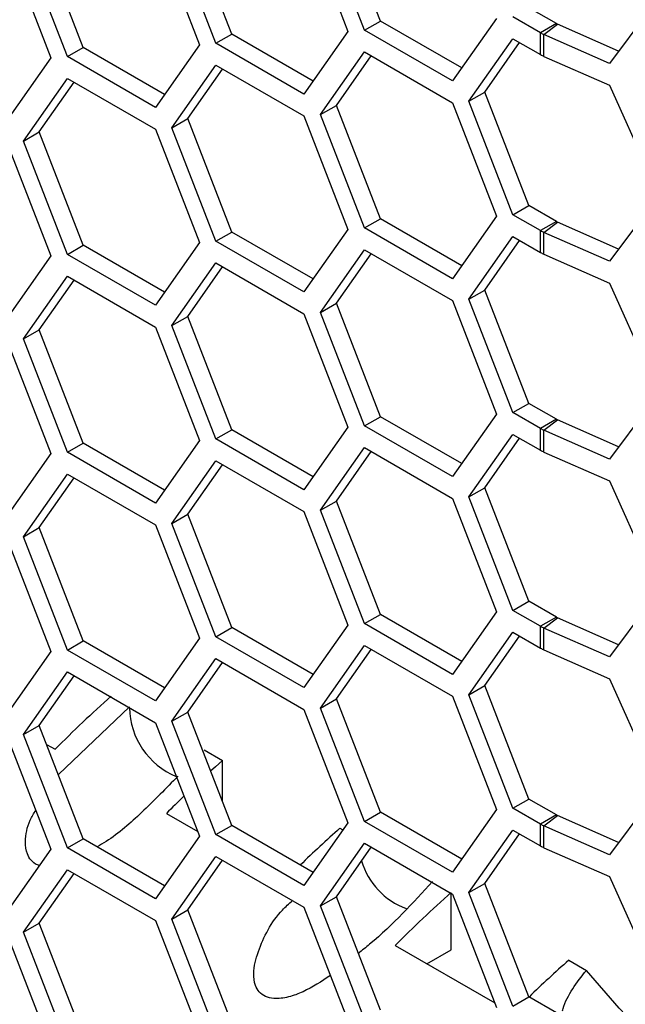
# Model space of a CAD drawing. Units: inches. Extents: x 0.3 to 33.8, y 0.2 to 21.7.
# Drawn here: x 32.2 to 32.3, y 14.4 to 14.5 of the extents above; entities that cross this region are included whole.
import ezdxf

# ---------------------------------------------------------------- set-up
doc = ezdxf.new("R2010")
doc.units = ezdxf.units.IN
doc.header["$MEASUREMENT"] = 0

msp = doc.modelspace()

# ---------------------------------------------------------------- linework, layer by layer
at = {"color": 7, "linetype": 'Continuous', "lineweight": 25}
for p, q in [((32.25331023269091, 14.47610131859352), (32.24820712906012, 14.48925403776165)), ((32.23608179789018, 14.47457468389546), (32.23097869425939, 14.48772740306359)), ((32.2444495275207, 14.48803495560811), (32.2495526311515, 14.47488223643998)), ((32.25147175505983, 14.47503998804815), (32.24636865142904, 14.48819270721628)), ((32.22724186207765, 14.48649633101507), (32.23234496570844, 14.47334361184694)), ((32.2342433202591, 14.47351335335009), (32.2291402166283, 14.48666607251822)), ((32.21887413244713, 14.47303605930242), (32.21377102881634, 14.48618877847055)), ((32.21001342727691, 14.48496969631701), (32.21511653090771, 14.47181697714888)), ((32.21703565481605, 14.47197472875705), (32.21193255118525, 14.48512744792518)), ((32.2855786798416, 14.47884476883086), (32.27985314528436, 14.47117423980078)), ((32.27371358333264, 14.47579511338968), (32.27051789813397, 14.47763994318657)), ((32.26678106595223, 14.47640887113805), (32.26167796232143, 14.46914807000904)), ((32.27187510570156, 14.47473378284431), (32.26867942050288, 14.4765786126412)), ((32.25147175505983, 14.47503998804815), (32.25331023269091, 14.47610131859352)), ((32.26167796232143, 14.46914807000904), (32.25147175505983, 14.47503998804815)), ((32.2627392353759, 14.47065807120626), (32.25331023269091, 14.47610131859352)), ((32.27371358333264, 14.47579511338968), (32.27187510570156, 14.47473378284431)), ((32.27227832164549, 14.47452964762131), (32.27386110136091, 14.4757204297715)), ((32.28091441833882, 14.47259603294372), (32.27386110136091, 14.4757204297715)), ((32.2342433202591, 14.47351335335009), (32.23608179789018, 14.47457468389546)), ((32.24551080057517, 14.4691314365082), (32.23608179789018, 14.47457468389546)), ((32.2495526311515, 14.47488223643998), (32.2444495275207, 14.46762143531097)), ((32.26357631687209, 14.46678653499534), (32.26867942050288, 14.47404733612435)), ((32.26867942050288, 14.47404733612435), (32.27187510570156, 14.47220250632746)), ((32.27187510570156, 14.47220250632746), (32.27187510570156, 14.47473378284431)), ((32.27227832164549, 14.47199837110446), (32.27227832164549, 14.47452964762131)), ((32.27985314528436, 14.47117423980078), (32.27227832164549, 14.47452964762131)), ((32.21703565481605, 14.47197472875705), (32.21887413244713, 14.47303605930242)), ((32.22830313513212, 14.46759281191515), (32.21887413244713, 14.47303605930242)), ((32.23234496570844, 14.47334361184694), (32.22724186207765, 14.46608281071793)), ((32.2444495275207, 14.46762143531097), (32.2342433202591, 14.47351335335009)), ((32.26541479450317, 14.4678478655407), (32.2694566250795, 14.47359866547249)), ((32.21511653090771, 14.47181697714888), (32.21001342727691, 14.46455617601986)), ((32.22724186207765, 14.46608281071793), (32.21703565481605, 14.47197472875705)), ((32.24636865142904, 14.46524791040229), (32.25147175505983, 14.47250871153131)), ((32.24820712906012, 14.46630924094766), (32.25224895963645, 14.47206004087945)), ((32.25147175505983, 14.47250871153131), (32.26167796232143, 14.46661679349219)), ((32.27227832164549, 14.47199837110446), (32.27985314528435, 14.46864296328394)), ((32.2291402166283, 14.46372127570423), (32.2342433202591, 14.47098207683324)), ((32.23097869425939, 14.4647826062496), (32.23502052483572, 14.47053340618139)), ((32.2342433202591, 14.47098207683324), (32.2444495275207, 14.46509015879412)), ((32.21193255118525, 14.46218265111119), (32.21703565481605, 14.4694434522402)), ((32.21703565481605, 14.4694434522402), (32.22724186207765, 14.46355153420108)), ((32.21377102881634, 14.46324398165656), (32.21781285939267, 14.46899478158834)), ((32.27985314528435, 14.46864296328394), (32.2855786798416, 14.45589997201687)), ((32.26357631687209, 14.46678653499534), (32.26541479450317, 14.4678478655407)), ((32.27051789813397, 14.45469514637257), (32.26541479450317, 14.4678478655407)), ((32.24636865142904, 14.46524791040229), (32.24820712906012, 14.46630924094766)), ((32.25331023269091, 14.45315652177953), (32.24820712906012, 14.46630924094766)), ((32.26167796232143, 14.46661679349219), (32.26678106595223, 14.45346407432406)), ((32.26867942050288, 14.4536338158272), (32.26357631687209, 14.46678653499534)), ((32.2291402166283, 14.46372127570423), (32.23097869425939, 14.4647826062496)), ((32.23608179789018, 14.45162988708147), (32.23097869425939, 14.4647826062496)), ((32.2444495275207, 14.46509015879412), (32.2495526311515, 14.45193743962599)), ((32.25147175505983, 14.45209519123416), (32.24636865142904, 14.46524791040229)), ((32.2342433202591, 14.4505685565361), (32.2291402166283, 14.46372127570423)), ((32.21193255118525, 14.46218265111119), (32.21377102881634, 14.46324398165656)), ((32.21887413244713, 14.45009126248843), (32.21377102881634, 14.46324398165656)), ((32.22724186207765, 14.46355153420108), (32.23234496570844, 14.45039881503295)), ((32.21001342727691, 14.46202489950302), (32.21511653090771, 14.44887218033489)), ((32.21703565481605, 14.44902993194306), (32.21193255118525, 14.46218265111119)), ((32.2855786798416, 14.45589997201687), (32.27985314528436, 14.4482294429868)), ((32.26867942050288, 14.4536338158272), (32.27051789813397, 14.45469514637257)), ((32.27371358333264, 14.45285031657569), (32.27051789813397, 14.45469514637257)), ((32.26678106595223, 14.45346407432406), (32.26167796232143, 14.44620327319505)), ((32.27187510570156, 14.45178898603032), (32.26867942050288, 14.4536338158272)), ((32.25147175505983, 14.45209519123416), (32.25331023269091, 14.45315652177953)), ((32.2627392353759, 14.44771327439227), (32.25331023269091, 14.45315652177953)), ((32.27371358333264, 14.45285031657569), (32.27187510570156, 14.45178898603032)), ((32.27227832164549, 14.45158485080732), (32.27386110136091, 14.45277563295752)), ((32.28091441833882, 14.44965123612973), (32.27386110136091, 14.45277563295752)), ((32.2342433202591, 14.4505685565361), (32.23608179789018, 14.45162988708147)), ((32.24551080057517, 14.44618663969421), (32.23608179789018, 14.45162988708147)), ((32.2495526311515, 14.45193743962599), (32.2444495275207, 14.44467663849698)), ((32.26167796232143, 14.44620327319505), (32.25147175505983, 14.45209519123416)), ((32.26357631687209, 14.44384173818135), (32.26867942050288, 14.45110253931036)), ((32.26867942050288, 14.45110253931036), (32.27187510570156, 14.44925770951347)), ((32.27187510570156, 14.44925770951347), (32.27187510570156, 14.45178898603032)), ((32.27227832164549, 14.44905357429047), (32.27227832164549, 14.45158485080732)), ((32.27985314528436, 14.4482294429868), (32.27227832164549, 14.45158485080732)), ((32.21703565481605, 14.44902993194306), (32.21887413244713, 14.45009126248843)), ((32.22830313513212, 14.44464801510117), (32.21887413244713, 14.45009126248843)), ((32.23234496570844, 14.45039881503295), (32.22724186207765, 14.44313801390394)), ((32.2444495275207, 14.44467663849698), (32.2342433202591, 14.4505685565361)), ((32.26541479450317, 14.44490306872672), (32.2694566250795, 14.4506538686585)), ((32.21511653090771, 14.44887218033489), (32.21001342727691, 14.44161137920587)), ((32.22724186207765, 14.44313801390394), (32.21703565481605, 14.44902993194306)), ((32.24636865142904, 14.4423031135883), (32.25147175505983, 14.44956391471732)), ((32.24820712906012, 14.44336444413367), (32.25224895963645, 14.44911524406546)), ((32.25147175505983, 14.44956391471732), (32.26167796232143, 14.4436719966782)), ((32.27227832164549, 14.44905357429047), (32.27985314528435, 14.44569816646995)), ((32.2291402166283, 14.44077647889024), (32.2342433202591, 14.44803728001925)), ((32.2342433202591, 14.44803728001925), (32.2444495275207, 14.44214536198013)), ((32.21193255118525, 14.4392378542972), (32.21703565481605, 14.44649865542621)), ((32.21703565481605, 14.44649865542621), (32.22724186207765, 14.44060673738709)), ((32.23097869425939, 14.44183780943561), (32.23502052483572, 14.4475886093674)), ((32.21377102881634, 14.44029918484257), (32.21781285939267, 14.44604998477435)), ((32.27985314528435, 14.44569816646995), (32.2855786798416, 14.43295517520288)), ((32.26357631687209, 14.44384173818135), (32.26541479450317, 14.44490306872672)), ((32.27051789813397, 14.43175034955858), (32.26541479450317, 14.44490306872672)), ((32.24636865142904, 14.4423031135883), (32.24820712906012, 14.44336444413367)), ((32.25331023269091, 14.43021172496554), (32.24820712906012, 14.44336444413367)), ((32.26167796232143, 14.4436719966782), (32.26678106595223, 14.43051927751007)), ((32.26867942050288, 14.43068901901322), (32.26357631687209, 14.44384173818135)), ((32.2444495275207, 14.44214536198013), (32.2495526311515, 14.42899264281201)), ((32.25147175505983, 14.42915039442017), (32.24636865142904, 14.4423031135883)), ((32.2291402166283, 14.44077647889024), (32.23097869425939, 14.44183780943561)), ((32.2342433202591, 14.42762375972211), (32.2291402166283, 14.44077647889024)), ((32.23608179789018, 14.42868509026748), (32.23097869425939, 14.44183780943561)), ((32.21193255118525, 14.4392378542972), (32.21377102881634, 14.44029918484257)), ((32.21887413244713, 14.42714646567444), (32.21377102881634, 14.44029918484257)), ((32.22724186207765, 14.44060673738709), (32.23234496570844, 14.42745401821896)), ((32.21001342727691, 14.43908010268903), (32.21511653090771, 14.4259273835209)), ((32.21703565481605, 14.42608513512907), (32.21193255118525, 14.4392378542972)), ((32.2855786798416, 14.43295517520288), (32.27985314528436, 14.42528464617281)), ((32.26867942050288, 14.43068901901322), (32.27051789813397, 14.43175034955858)), ((32.27371358333264, 14.4299055197617), (32.27051789813397, 14.43175034955858)), ((32.26678106595223, 14.43051927751007), (32.26167796232143, 14.42325847638106)), ((32.27187510570156, 14.42884418921633), (32.26867942050288, 14.43068901901322)), ((32.25147175505983, 14.42915039442017), (32.25331023269091, 14.43021172496554)), ((32.2627392353759, 14.42476847757828), (32.25331023269091, 14.43021172496554)), ((32.27371358333264, 14.4299055197617), (32.27187510570156, 14.42884418921633)), ((32.27227832164549, 14.42864005399333), (32.27386110136091, 14.42983083614353)), ((32.28091441833882, 14.42670643931574), (32.27386110136091, 14.42983083614353)), ((32.2342433202591, 14.42762375972211), (32.23608179789018, 14.42868509026748)), ((32.24551080057517, 14.42324184288022), (32.23608179789018, 14.42868509026748)), ((32.2495526311515, 14.42899264281201), (32.2444495275207, 14.42173184168299)), ((32.26167796232143, 14.42325847638106), (32.25147175505983, 14.42915039442017)), ((32.27187510570156, 14.42631291269948), (32.27187510570156, 14.42884418921633)), ((32.27227832164549, 14.42610877747648), (32.27227832164549, 14.42864005399333)), ((32.27985314528436, 14.42528464617281), (32.27227832164549, 14.42864005399333)), ((32.21703565481605, 14.42608513512907), (32.21887413244713, 14.42714646567444)), ((32.22830313513212, 14.42170321828718), (32.21887413244713, 14.42714646567444)), ((32.23234496570844, 14.42745401821896), (32.22724186207765, 14.42019321708995)), ((32.2444495275207, 14.42173184168299), (32.2342433202591, 14.42762375972211)), ((32.26357631687209, 14.42089694136736), (32.26867942050288, 14.42815774249637)), ((32.26541479450317, 14.42195827191273), (32.2694566250795, 14.42770907184451)), ((32.26867942050288, 14.42815774249637), (32.27187510570156, 14.42631291269948)), ((32.21511653090771, 14.4259273835209), (32.21001342727691, 14.41866658239188)), ((32.22724186207765, 14.42019321708995), (32.21703565481605, 14.42608513512907)), ((32.24636865142904, 14.41935831677432), (32.25147175505983, 14.42661911790333)), ((32.24820712906012, 14.42041964731968), (32.25224895963645, 14.42617044725147)), ((32.25147175505983, 14.42661911790333), (32.26167796232143, 14.42072719986421)), ((32.27227832164549, 14.42610877747648), (32.27985314528435, 14.42275336965596)), ((32.2291402166283, 14.41783168207625), (32.2342433202591, 14.42509248320526)), ((32.2342433202591, 14.42509248320526), (32.2444495275207, 14.41920056516615)), ((32.23097869425939, 14.41889301262162), (32.23502052483572, 14.42464381255341)), ((32.21193255118525, 14.41629305748321), (32.21703565481605, 14.42355385861222)), ((32.21377102881634, 14.41735438802858), (32.21781285939267, 14.42310518796036)), ((32.21703565481605, 14.42355385861222), (32.22724186207765, 14.4176619405731)), ((32.27985314528435, 14.42275336965596), (32.2855786798416, 14.41001037838889)), ((32.26357631687209, 14.42089694136736), (32.26541479450317, 14.42195827191273)), ((32.27051789813397, 14.40880555274459), (32.26541479450317, 14.42195827191273)), ((32.24636865142904, 14.41935831677432), (32.24820712906012, 14.42041964731968)), ((32.25331023269091, 14.40726692815156), (32.24820712906012, 14.42041964731968)), ((32.26167796232143, 14.42072719986421), (32.26678106595223, 14.40757448069608)), ((32.26867942050288, 14.40774422219923), (32.26357631687209, 14.42089694136736)), ((32.2444495275207, 14.41920056516615), (32.2495526311515, 14.40604784599801)), ((32.25147175505983, 14.40620559760618), (32.24636865142904, 14.41935831677432)), ((32.2291402166283, 14.41783168207625), (32.23097869425939, 14.41889301262162)), ((32.23608179789018, 14.40574029345349), (32.23097869425939, 14.41889301262162)), ((32.21193255118525, 14.41629305748321), (32.21377102881634, 14.41735438802858)), ((32.21887413244713, 14.40420166886045), (32.21377102881634, 14.41735438802858)), ((32.22724186207765, 14.4176619405731), (32.23234496570844, 14.40450922140497)), ((32.2342433202591, 14.40467896290812), (32.2291402166283, 14.41783168207625)), ((32.21001342727691, 14.41613530587504), (32.21511653090771, 14.40298258670691)), ((32.21703565481605, 14.40314033831508), (32.21193255118525, 14.41629305748321)), ((32.2855786798416, 14.41001037838889), (32.27985314528436, 14.40233984935882)), ((32.26867942050288, 14.40774422219923), (32.27051789813397, 14.40880555274459)), ((32.27371358333264, 14.40696072294771), (32.27051789813397, 14.40880555274459)), ((32.27187510570156, 14.40589939240234), (32.26867942050288, 14.40774422219923)), ((32.25147175505983, 14.40620559760618), (32.25331023269091, 14.40726692815156)), ((32.2627392353759, 14.40182368076429), (32.25331023269091, 14.40726692815156)), ((32.26678106595223, 14.40757448069608), (32.26167796232143, 14.40031367956707)), ((32.27371358333264, 14.40696072294771), (32.27187510570156, 14.40589939240234)), ((32.27227832164549, 14.40569525717934), (32.27386110136091, 14.40688603932954)), ((32.28091441833882, 14.40376164250175), (32.27386110136091, 14.40688603932954)), ((32.2342433202591, 14.40467896290812), (32.23608179789018, 14.40574029345349)), ((32.24551080057517, 14.40029704606623), (32.23608179789018, 14.40574029345349)), ((32.2495526311515, 14.40604784599801), (32.2444495275207, 14.398787044869)), ((32.26167796232143, 14.40031367956707), (32.25147175505983, 14.40620559760618)), ((32.27187510570156, 14.40336811588549), (32.27187510570156, 14.40589939240234)), ((32.27227832164549, 14.40316398066249), (32.27227832164549, 14.40569525717934)), ((32.27985314528436, 14.40233984935882), (32.27227832164549, 14.40569525717934)), ((32.21703565481605, 14.40314033831508), (32.21887413244713, 14.40420166886045)), ((32.22830313513212, 14.39875842147319), (32.21887413244713, 14.40420166886045)), ((32.23234496570844, 14.40450922140497), (32.22724186207765, 14.39724842027596)), ((32.2444495275207, 14.398787044869), (32.2342433202591, 14.40467896290812)), ((32.26357631687209, 14.39795214455337), (32.26867942050288, 14.40521294568238)), ((32.26541479450317, 14.39901347509874), (32.2694566250795, 14.40476427503052)), ((32.26867942050288, 14.40521294568238), (32.27187510570156, 14.40336811588549)), ((32.22724186207765, 14.39724842027596), (32.21703565481605, 14.40314033831508)), ((32.24636865142904, 14.39641351996033), (32.25147175505983, 14.40367432108934)), ((32.24820712906012, 14.3974748505057), (32.25224895963645, 14.40322565043748)), ((32.25147175505983, 14.40367432108934), (32.26167796232143, 14.39778240305022)), ((32.27227832164549, 14.40316398066249), (32.27985314528435, 14.39980857284197)), ((32.21511653090771, 14.40298258670691), (32.21001342727691, 14.3957217855779)), ((32.2291402166283, 14.39488688526226), (32.2342433202591, 14.40214768639128)), ((32.2342433202591, 14.40214768639128), (32.2444495275207, 14.39625576835216)), ((32.23097869425939, 14.39594821580763), (32.23502052483572, 14.40169901573942)), ((32.21193255118525, 14.39334826066922), (32.21703565481605, 14.40060906179823)), ((32.21377102881634, 14.39440959121459), (32.21781285939267, 14.40016039114637)), ((32.21703565481605, 14.40060906179823), (32.22724186207765, 14.39471714375911)), ((32.27985314528435, 14.39980857284197), (32.2855786798416, 14.3870655815749)), ((32.26357631687209, 14.39795214455337), (32.26541479450317, 14.39901347509874)), ((32.27051789813397, 14.3858607559306), (32.26541479450317, 14.39901347509874)), ((32.24636865142904, 14.39641351996033), (32.24820712906012, 14.3974748505057)), ((32.25331023269091, 14.38432213133757), (32.24820712906012, 14.3974748505057)), ((32.26167796232143, 14.39778240305022), (32.26678106595223, 14.38462968388209)), ((32.26867942050288, 14.38479942538524), (32.26357631687209, 14.39795214455337)), ((32.21598488370955, 14.38870361034566), (32.22423541738699, 14.39656352691289)), ((32.2444495275207, 14.39625576835216), (32.2495526311515, 14.38310304918403)), ((32.25147175505983, 14.3832608007922), (32.24636865142904, 14.39641351996033)), ((32.2291402166283, 14.39488688526226), (32.23097869425939, 14.39594821580763)), ((32.23608179789018, 14.3827954966395), (32.23097869425939, 14.39594821580763)), ((32.21193255118525, 14.39334826066922), (32.21377102881634, 14.39440959121459)), ((32.21887413244713, 14.38125687204646), (32.21377102881634, 14.39440959121459)), ((32.22724186207765, 14.39471714375911), (32.23234496570844, 14.38156442459098)), ((32.2342433202591, 14.38173416609413), (32.2291402166283, 14.39488688526226)), ((32.21001342727691, 14.39319050906105), (32.21511653090771, 14.38003778989292)), ((32.21703565481605, 14.38019554150109), (32.21193255118525, 14.39334826066922)), ((32.21462869053072, 14.39219905729509), (32.21560871465652, 14.39163330140972)), ((32.23289747545653, 14.39156302722798), (32.23501879580009, 14.39033841506024)), ((32.23501879580009, 14.38553527403335), (32.23501879580009, 14.39033841506024)), ((32.2855786798416, 14.3870655815749), (32.27985314528436, 14.37939505254483)), ((32.26867942050288, 14.38479942538524), (32.27051789813397, 14.3858607559306)), ((32.27187510570156, 14.38295459558835), (32.26867942050288, 14.38479942538524)), ((32.27371358333264, 14.38401592613372), (32.27051789813397, 14.3858607559306)), ((32.22851341341318, 14.38418357738934), (32.23214135436836, 14.38208921165574)), ((32.25147175505983, 14.3832608007922), (32.25331023269091, 14.38432213133757)), ((32.2627392353759, 14.3788788839503), (32.25331023269091, 14.38432213133757)), ((32.26678106595223, 14.38462968388209), (32.26167796232143, 14.37736888275308)), ((32.27371358333264, 14.38401592613372), (32.27187510570156, 14.38295459558835)), ((32.27227832164549, 14.38275046036535), (32.27386110136091, 14.38394124251555)), ((32.28091441833882, 14.38081684568776), (32.27386110136091, 14.38394124251555)), ((32.2342433202591, 14.38173416609413), (32.23608179789018, 14.3827954966395)), ((32.24551080057517, 14.37735224925224), (32.23608179789018, 14.3827954966395)), ((32.2495526311515, 14.38310304918403), (32.2444495275207, 14.37584224805501)), ((32.26167796232143, 14.37736888275308), (32.25147175505983, 14.3832608007922)), ((32.27187510570156, 14.3804233190715), (32.27187510570156, 14.38295459558835)), ((32.27227832164549, 14.3802191838485), (32.27227832164549, 14.38275046036535)), ((32.27985314528436, 14.37939505254483), (32.27227832164549, 14.38275046036535)), ((32.23234496570844, 14.38156442459098), (32.22724186207765, 14.37430362346197)), ((32.2444495275207, 14.37584224805501), (32.2342433202591, 14.38173416609413)), ((32.24863060133793, 14.38248048698395), (32.24897524308874, 14.38228152953614)), ((32.26357631687209, 14.37500734773938), (32.26867942050288, 14.38226814886839)), ((32.26541479450317, 14.37606867828475), (32.2694566250795, 14.38181947821653)), ((32.26867942050288, 14.38226814886839), (32.27187510570156, 14.3804233190715)), ((32.21703565481605, 14.38019554150109), (32.21887413244713, 14.38125687204646)), ((32.22830313513212, 14.3758136246592), (32.21887413244713, 14.38125687204646)), ((32.24636865142904, 14.37346872314634), (32.25147175505983, 14.38072952427535)), ((32.24820712906012, 14.37453005369171), (32.25224895963645, 14.38028085362349)), ((32.25147175505983, 14.38072952427535), (32.26167796232143, 14.37483760623623)), ((32.27227832164549, 14.3802191838485), (32.27985314528435, 14.37686377602798)), ((32.21511653090771, 14.38003778989292), (32.21001342727691, 14.3727769887639)), ((32.22724186207765, 14.37430362346197), (32.21703565481605, 14.38019554150109)), ((32.2291402166283, 14.37194208844827), (32.2342433202591, 14.37920288957729)), ((32.2342433202591, 14.37920288957729), (32.2444495275207, 14.37331097153817)), ((32.23097869425939, 14.37300341899364), (32.23502052483572, 14.37875421892543)), ((32.21193255118525, 14.37040346385523), (32.21703565481605, 14.37766426498424)), ((32.21377102881634, 14.3714647944006), (32.21781285939267, 14.37721559433239)), ((32.21703565481605, 14.37766426498424), (32.22724186207765, 14.37177234694513)), ((32.27985314528435, 14.37686377602798), (32.2855786798416, 14.36412078476091)), ((32.26357631687209, 14.37500734773938), (32.26541479450317, 14.37606867828475)), ((32.27051789813397, 14.36291595911662), (32.26541479450317, 14.37606867828475)), ((32.24636865142904, 14.37346872314634), (32.24820712906012, 14.37453005369171)), ((32.25331023269091, 14.36137733452358), (32.24820712906012, 14.37453005369171)), ((32.26153530009459, 14.36837700828661), (32.26153530009459, 14.37491996338677)), ((32.26167796232143, 14.37483760623623), (32.26678106595223, 14.3616848870681)), ((32.26867942050288, 14.36185462857125), (32.26357631687209, 14.37500734773938)), ((32.25147175505983, 14.36031600397821), (32.24636865142904, 14.37346872314634)), ((32.2291402166283, 14.37194208844827), (32.23097869425939, 14.37300341899364)), ((32.23608179789018, 14.35985069982551), (32.23097869425939, 14.37300341899364)), ((32.2444495275207, 14.37331097153817), (32.2495526311515, 14.36015825237003)), ((32.21193255118525, 14.37040346385523), (32.21377102881634, 14.3714647944006)), ((32.21887413244713, 14.35831207523247), (32.21377102881634, 14.3714647944006)), ((32.22724186207765, 14.37177234694513), (32.23234496570844, 14.35861962777699)), ((32.2342433202591, 14.35878936928014), (32.2291402166283, 14.37194208844827)), ((32.21001342727691, 14.37024571224706), (32.21511653090771, 14.35709299307893)), ((32.21703565481605, 14.3572507446871), (32.21193255118525, 14.37040346385523)), ((32.25502991770767, 14.36887592529266), (32.26657745461215, 14.36220967413285)), ((32.25871473052403, 14.36674872813244), (32.26153530009459, 14.36837700828661)), ((32.27514710563243, 14.36717283488728), (32.27719771529787, 14.36598904312513)), ((32.26867942050288, 14.36185462857125), (32.27051789813397, 14.36291595911662)), ((32.27371358333264, 14.36107112931973), (32.27051789813397, 14.36291595911662))]:
    msp.add_line(p, q, dxfattribs=at)
at = {"color": 7, "linetype": 'Continuous', "lineweight": 25, "flags": 128}
for points in [[(32.23501879580009, 14.39033841506024), (32.23419505882305, 14.38960281039857), (32.23363679752421, 14.38909723093814)], [(32.28251680297905, 14.36001877207966), (32.28098046554858, 14.36160266421593), (32.27719771529787, 14.36598904312513)]]:
    msp.add_lwpolyline(points, dxfattribs=at)
at = {"color": 7, "linetype": 'Continuous', "lineweight": 25}
for centre, radius, start, end in [((32.27448826105999, 14.47714225386835), 0.001553999051005648, 240.0987983744653, 246.1979572809915), ((32.27399255815558, 14.47841596681807), 0.004247597404608578, 240.098798374545, 246.1979572832083), ((32.27399255815602, 14.47588469030208), 0.004247597405573041, 240.0987983751749, 246.1979572824517), ((32.27448826105965, 14.45419745705374), 0.001553999050300431, 240.0987983740043, 246.1979572832721), ((32.27399255815551, 14.4554711700039), 0.004247597404414124, 240.0987983741455, 246.1979572830989), ((32.27399255815558, 14.45293989348723), 0.004247597404608578, 240.098798374545, 246.1979572832083), ((32.27448826105983, 14.43125266024009), 0.001553999050682547, 240.0987983745627, 246.1979572823283), ((32.27399255815518, 14.4325263731893), 0.004247597403723122, 240.0987983738704, 246.1979572838062), ((32.27399255815573, 14.42999509667349), 0.00424759740489809, 240.0987983744724, 246.1979572827302), ((32.27448826106004, 14.40830786342653), 0.00155399905115864, 240.0987983755855, 246.1979572814812), ((32.27399255815558, 14.4095815763761), 0.004247597404606953, 240.098798374533, 246.1979572831986), ((32.27399255815551, 14.40705029985908), 0.004247597404420626, 240.0987983741933, 246.1979572831376), ((32.31367769055996, 14.29449423663907), 0.1380344954685819, 131.5549846339682, 135.2729374262953), ((32.23299215696978, 14.39659034931029), 0.00875868857211506, 180.8969968510927, 247.6206904170879), ((32.32950442977938, 14.28406459585909), 0.1422075801402047, 134.0955669828749, 135.2484391779461), ((32.27448826106005, 14.38536306661254), 0.001553999051164876, 240.0987983754236, 246.1979572812944), ((32.27399255815558, 14.38663677956211), 0.004247597404606953, 240.098798374533, 246.1979572831986), ((32.33900346949871, 14.28048186461334), 0.1362753619151612, 131.5416003668244, 134.1822110087531), ((32.27399255815558, 14.38410550304526), 0.004247597404606953, 240.098798374533, 246.1979572831986), ((32.25913704845004, 14.38100482009395), 0.008326355826304303, 196.0832237824054, 250.1242967871139), ((32.35309889360391, 14.27173686052959), 0.1380344954581273, 131.5549846338145, 135.2729374264223), ((32.3655199737901, 14.26517421252002), 0.1362753619105871, 131.5416003667801, 134.1822110087975)]:
    msp.add_arc(centre, radius, start, end, dxfattribs=at)
for points, knots in [([(32.22984735477473, 14.38851434622957), (32.22847858738072, 14.38711207029895), (32.22596143479578, 14.38453329577596), (32.22274301869214, 14.38162833453506), (32.22083252921507, 14.38052183821281), (32.22049051507466, 14.38032375421756)], [0, 0, 0, 0, 0.4945748111934189, 0.9095192286778816, 1, 1, 1, 1]), ([(32.21380386996019, 14.37817010881504), (32.21371973067991, 14.37818796670913), (32.21331181851858, 14.37827454282612), (32.21279031050933, 14.37873743442723), (32.212256008827, 14.37963189646466), (32.21209837604497, 14.38123429275141), (32.21241449415677, 14.38302733729055), (32.21313792571972, 14.38417418829115), (32.2133693268148, 14.3845410268299)], [0, 0, 0, 0, 0.03375542835986203, 0.163648294719259, 0.2884658068415719, 0.4903988467294492, 0.8369959634606082, 1, 1, 1, 1]), ([(32.25934326907291, 14.3762961955369), (32.25708481189195, 14.37381636731079), (32.25447649569896, 14.37095238734581), (32.2511981989916, 14.36830881511983), (32.25075847406475, 14.36795422714092)], [0, 0, 0, 0, 0.8658678679458705, 1, 1, 1, 1]), ([(32.2475176338063, 14.3654032465002), (32.24648794749046, 14.3647148997155), (32.24495465913331, 14.36368989424108), (32.24266837636713, 14.36284287640994), (32.24113703697656, 14.36263527933187), (32.23996278074083, 14.36291070842078), (32.23922742244319, 14.36345655237426), (32.23870826916544, 14.36437027776139), (32.23851777613191, 14.36597340081767), (32.23934011969817, 14.36903828164916), (32.24089283268041, 14.37207862943722), (32.24271510540142, 14.37372678645293), (32.2431102125284, 14.37408414162583)], [0, 0, 0, 0, 0.1584181117112151, 0.2358977122570207, 0.3141259600294469, 0.3625589466423353, 0.4111338144819389, 0.4578106977114903, 0.5333257817951881, 0.6629395905490791, 0.9269182002986172, 1, 1, 1, 1]), ([(32.27441184427713, 14.36130683214171), (32.27443484860392, 14.36138959415217), (32.27490946175425, 14.36309709634796), (32.27608200489588, 14.36457898298985), (32.27719771529787, 14.36598904312513)], [0, 0, 0, 0, 0.04846963632810287, 1, 1, 1, 1])]:
    msp.add_open_spline(points, degree=3, knots=knots, dxfattribs=at)

doc.saveas('drawing.dxf')
